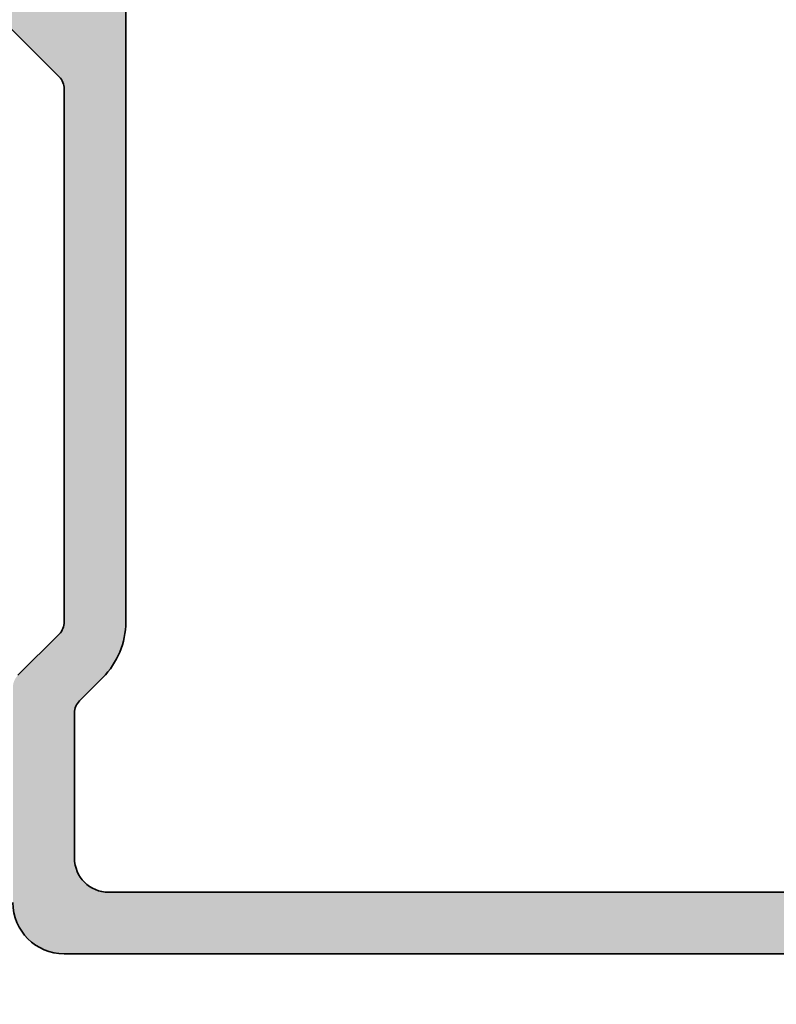
# Model space of a CAD drawing. Extents: x -1692 to 6723, y 991 to 5406.
# Drawn here: x -1572 to -1550, y 5309 to 5338 of the extents above; entities that cross this region are included whole.
import ezdxf

# ---------------------------------------------------------------- set-up
doc = ezdxf.new("R2010")
doc.units = 0
doc.header["$PDMODE"] = 2
doc.header["$PDSIZE"] = 5
doc.layers.get('DEFPOINTS').update_dxf_attribs({"color": 31, "linetype": 'ZIGZAG'})
doc.layers.add('Al_Profiles', color=2, linetype='CONTINUOUS', lineweight=35)
doc.layers.add('Al_Solid_Hatch', color=50, linetype='CONTINUOUS')
doc.layers.add('RE_DIM1', color=7, linetype='CONTINUOUS')
doc.styles.add('REYNOLDS1', font='ARIAL.TTF')
doc.linetypes.add('ZIGZAG', pattern='A,0.00254,-5.08,[131,ltypeshp.shx,S=5.08,R=0,X=-5.08,Y=0],-10.16,[131,ltypeshp.shx,S=5.08,R=180,X=5.08,Y=0],-5.08', length=20.32254)
doc.dimstyles.new('REYNOLDS', dxfattribs={"dimscale": 0, "dimtxt": 3, "dimasz": 3, "dimexe": 1, "dimexo": 1, "dimgap": 0.8, "dimtad": 1, "dimdec": 1, "dimdsep": 46, "dimtxsty": 'REYNOLDS1', "dimcen": 2.5, "dimclrd": 7, "dimclre": 7, "dimclrt": 2, "dimadec": 0, "dimazin": 0, "dimtfac": 1, "dimtdec": 1, "dimtmove": 0, "dimatfit": 3, "dimfxl": 0, "dimtolj": 1, "dimtzin": 0, "dimarcsym": 0})

# ---------------------------------------------------------------- blocks, each defined once
blk = doc.blocks.new('*D41')
at = {"layer": 'DEFPOINTS', "color": 0, "linetype": 'Continuous', "ltscale": 0.25}
for p in [(-1517.490246136889, 5365.451766830184), (-1684.442431880596, 4996.051753950203), (-1517.490246136889, 4996.051753950203)]:
    blk.add_point(p, dxfattribs=at)
at = {"layer": 'RE_DIM1', "color": 7, "linetype": 'Continuous', "lineweight": -2, "ltscale": 0.25}
for p, q in [((-1518.490246136889, 5365.451766830184), (-1685.442431880596, 5365.451766830184)), ((-1684.442431880596, 5362.451766830184), (-1684.442431880596, 4999.051753950203)), ((-1518.490246136889, 4996.051753950203), (-1685.442431880596, 4996.051753950203))]:
    blk.add_line(p, q, dxfattribs=at)
at = {"layer": 'RE_DIM1', "color": 7, "linetype": 'Continuous', "ltscale": 0.25}
for points in [[(-1684.942431880596, 5362.451766830184), (-1683.942431880596, 5362.451766830184), (-1684.442431880596, 5365.451766830184)], [(-1684.942431880596, 4999.051753950203), (-1683.942431880596, 4999.051753950203), (-1684.442431880596, 4996.051753950203)]]:
    blk.add_solid(points, dxfattribs=at)
at = {"layer": 'RE_DIM1', "color": 2, "linetype": 'Continuous', "ltscale": 0.25, "insert": (-1686.992431880597, 5180.751760390193), "char_height": 3.5, "attachment_point": 5, "rotation": 90, "style": 'REYNOLDS1'}
blk.add_mtext('\\A1;H', dxfattribs=at)
blk = doc.blocks.new('*D45')
at = {"layer": 'DEFPOINTS', "color": 0, "linetype": 'Continuous', "ltscale": 0.25}
for p in [(-1517.490246136889, 5365.451766830184), (-1672.090249070228, 5320.251760390193), (-1579.490238843572, 5320.251760390193)]:
    blk.add_point(p, dxfattribs=at)
at = {"layer": 'RE_DIM1', "color": 7, "linetype": 'Continuous', "lineweight": -2, "ltscale": 0.25}
for p, q in [((-1518.490246136889, 5365.451766830184), (-1673.090249070228, 5365.451766830184)), ((-1672.090249070228, 5362.451766830184), (-1672.090249070228, 5323.251760390193)), ((-1580.490238843572, 5320.251760390193), (-1673.090249070228, 5320.251760390193))]:
    blk.add_line(p, q, dxfattribs=at)
at = {"layer": 'RE_DIM1', "color": 7, "linetype": 'Continuous', "ltscale": 0.25}
for points in [[(-1672.590249070228, 5362.451766830184), (-1671.590249070228, 5362.451766830184), (-1672.090249070228, 5365.451766830184)], [(-1672.590249070228, 5323.251760390193), (-1671.590249070228, 5323.251760390193), (-1672.090249070228, 5320.251760390193)]]:
    blk.add_solid(points, dxfattribs=at)
at = {"layer": 'RE_DIM1', "color": 2, "linetype": 'Continuous', "ltscale": 0.25, "insert": (-1674.670092180734, 5342.851763610189), "char_height": 3.5, "attachment_point": 5, "rotation": 90, "style": 'REYNOLDS1'}
blk.add_mtext('\\A1;45', dxfattribs=at)
blk = doc.blocks.new('A$C23486EE0')
at = {"layer": 'Al_Solid_Hatch', "linetype": 'Continuous'}
h = blk.add_hatch(color=256, dxfattribs=at)
edge = h.paths.add_edge_path(flags=16)
edge.add_line((63.30000394988963, 29.70715615336024), (63.30000528324888, 39.70715615336019))
edge.add_arc((63.5000052832587, 39.7071561267029), 0.2000000000098243, 89.99999236429119, 179.999992363249, ccw=False)
edge.add_line((63.50000530991235, 39.90715612671272), (64.60000230994626, 39.90715598002942))
edge.add_arc((64.60000233659991, 40.10715598003924), 0.2000000000098243, 269.9999923642912, 359.999992363249)
edge.add_arc((65.00000233659955, 40.10715592671556), 0.1999999999898154, 89.9999923564747, 179.9999923606435, ccw=False)
edge.add_line((65.00000236328049, 40.30715592670538), (76.50000236322228, 40.30715439337007))
edge.add_arc((76.50000233655226, 40.10715439335843), 0.2000000000116433, -7.637272119609406e-06, 89.99999235960132, ccw=False)
edge.add_arc((76.90000233656463, 40.1071543400293), 0.2000000000007294, 179.9999923596013, 269.9999923564747)
edge.add_line((76.90000230988369, 39.90715434002857), (78.00000530991235, 39.90715419337437))
edge.add_arc((78.00000528324597, 39.70715419339183), 0.1999999999825395, -7.645609684914234e-06, 89.99999236064349, ccw=False)
edge.add_line((78.2000052832285, 39.70715416670362), (78.20000394992019, 29.70715416676188))
edge.add_arc((78.00000394991112, 29.70715419341842), 0.2000000000090711, 269.99999236407547, 359.9999923634638, ccw=False)
edge.add_line((78.00000392325671, 29.50715419340935), (76.90000092320986, 29.50715434003445))
edge.add_arc((76.90000089653984, 29.30715434005191), 0.1999999999825395, 89.99999235960132, 179.9999923627279)
edge.add_arc((76.5000008965402, 29.30715439337558), 0.2000000000171003, 269.99999236116463, 359.99999236116463, ccw=False)
edge.add_line((76.50000086987563, 29.10715439335848), (65.00000086994476, 29.1071559267229))
edge.add_arc((65.00000089661478, 29.30715592673454), 0.2000000000116433, 179.9999923627279, 269.9999923596013, ccw=False)
edge.add_arc((64.6000008966206, 29.30715598005276), 0.1999999999825395, 359.9999923627279, 449.9999923637701)
edge.add_line((64.60000092327607, 29.50715598003529), (63.50000392322761, 29.50715612668949))
edge.add_arc((63.50000394989264, 29.70715612669251), 0.2000000000030209, 179.9999923602578, 269.9999923610303, ccw=False)
edge = h.paths.add_edge_path(flags=16)
edge.add_arc((61.00000671731611, 46.9071637267124), 0.4999999999999574, -89.99999999999841, 1.2869350030086935e-10, ccw=False)
edge.add_line((61.00000671731613, 46.40716372671244), (60.00000610991253, 46.40716372671238))
edge.add_arc((60.00000610991253, 45.90716372671238), 0.5, 90, 179.9999923609041)
edge.add_line((59.50000610991253, 45.90716379337607), (59.50000604324885, 45.40716379336016))
edge.add_arc((60.00000604324339, 45.40716372670693), 0.4999999999945475, 179.9999923621026, 270.0000000006253)
edge.add_line((60.00000604324885, 44.90716372671238), (61.30000594991577, 44.90716372671238))
edge.add_arc((61.30000594991213, 44.70716372670074), 0.2000000000116415, -7.637272119609406e-06, 89.99999999895778, ccw=False)
edge.add_line((61.50000594992378, 44.70716370004163), (61.50000394991582, 29.70716370004169))
edge.add_arc((61.30000394990418, 29.7071637267008), 0.2000000000116433, 270.0000000031266, 359.99999236272794, ccw=False)
edge.add_line((61.30000394991509, 29.50716372668916), (1.900000083247846, 29.50716372668916))
edge.add_arc((1.900000083247846, 30.00716372668916), 0.5, 180, 270, ccw=False)
edge.add_line((1.400000083247846, 30.00716372668916), (1.400000083247846, 32.90716372671824))
edge.add_arc((1.900000083247846, 32.90716372671824), 0.5, 90, 180, ccw=False)
edge.add_line((1.900000083247846, 33.40716372671824), (3.800005776580633, 33.40716372671824))
edge.add_arc((3.800005776580633, 33.90716372671824), 0.5, 270, 360)
edge.add_line((4.300005776580633, 33.90716372671824), (4.300005776580633, 34.40716372671824))
edge.add_arc((3.800005776580633, 34.40716372671824), 0.5, 0, 90)
edge.add_line((3.800005776580633, 34.90716372671824), (2.300000083249301, 34.90716372671824))
edge.add_arc((2.300000083249301, 35.40716372671824), 0.5, 180, 270, ccw=False)
edge.add_line((1.800000083249301, 35.40716372671824), (1.800000083249301, 42.25446575885223))
edge.add_arc((2.300000083238088, 42.25446575885154), 0.4999999999887867, 135.0000001726603, 179.9999999999202, ccw=False)
edge.add_line((1.946446691587312, 42.60801914837145), (2.565691738056898, 43.22726419966136))
edge.add_arc((2.919245129707974, 42.87371081011304), 0.500000000009088, 44.99999999941048, 135.0000001703827, ccw=False)
edge.add_line((3.272798520311312, 43.2272642007091), (3.446452385988209, 43.05361033611632))
edge.add_arc((3.800005776579951, 43.4071637267121), 0.500000000000687, 225.000000000327, 359.9999923594254)
edge.add_line((4.300005776580633, 43.40716366003551), (4.300005949915771, 44.70716375335985))
edge.add_arc((4.500005949925593, 44.70716372670256), 0.2000000000098234, 90.00000000364747, 179.999992363249, ccw=False)
edge.add_line((4.500005949912861, 44.90716372671238), (5.80000604325005, 44.90716372671238))
edge.add_arc((5.800006043250037, 45.4071637267124), 0.5000000000000142, 270.0000000000015, 359.9999923604855)
edge.add_line((6.30000604325005, 45.40716366004506), (6.300006222893046, 46.75447196516728))
edge.add_arc((6.800006222893034, 46.7544718984999), 0.499999999999992, 135.0000000001003, 179.9999923604807, ccw=False)
edge.add_line((6.446452832299144, 47.10802528909255), (7.891641440385115, 48.55321389718381))
edge.add_arc((8.245194830974802, 48.19966050658752), 0.4999999999995958, 14.636120836527084, 134.999999999465, ccw=False)
edge.add_arc((10.95433501780665, 48.90716276670054), 2.299999999995466, 194.6361208367005, 270.0000000001392)
edge.add_line((10.95433501781224, 46.60716276670507), (52.70577303148309, 46.60716276670507))
edge.add_arc((52.70577303148812, 48.9071627666948), 2.299999999989723, 269.9999999998747, 299.9999294432753)
edge.add_line((53.85577057861371, 46.91530292183677), (60.75000725054849, 50.89568100039548))
edge.add_arc((61.00000671731198, 50.46266799064392), 0.4999999999961326, -7.64059410585105e-06, 119.9999294429931, ccw=False)
edge.add_line((61.50000671730811, 50.46266792396716), (61.50000671731607, 46.90716372671352))
edge = h.paths.add_edge_path(flags=16)
edge.add_arc((39.50001030991405, 74.60716276670519), 1, 90, 180)
edge.add_line((38.50001030991405, 74.60716276670519), (38.50001030991405, 71.90716276669355))
edge.add_arc((36.20001030991401, 71.90716276669352), 2.30000000000004, -89.99999999999932, 6.821210263296962e-13, ccw=False)
edge.add_line((36.20001030991403, 69.60716276669348), (34.00001030991479, 69.60716276669348))
edge.add_arc((34.00001030991479, 71.90716276669349), 2.300000000000011, 179.9999999999986, 269.9999999999998, ccw=False)
edge.add_line((31.70001030991477, 71.90716276669355), (31.70001030991483, 75.10716276670507))
edge.add_arc((31.20001030991483, 75.10716276670507), 0.4999999999999964, 0, 90.0000000000004)
edge.add_line((31.20001030991483, 75.60716276670507), (10.00001030991405, 75.60716276670507))
edge.add_arc((10.00001030991405, 74.60716276670507), 1, 90, 180)
edge.add_line((9.000010309914046, 74.60716276670507), (9.000010309914046, 70.35984954787352))
edge.add_arc((9.500010309917833, 70.35984954787315), 0.5000000000037872, 179.9999999999577, 224.999999999958)
edge.add_line((9.146456919321622, 70.00629615727746), (9.826355906645745, 69.32639716998608))
edge.add_arc((8.200010309899891, 67.7000515732538), 2.300000000014152, -2.3942448024172336e-10, 44.99999999976092, ccw=False)
edge.add_line((10.50001030991405, 67.7000515732442), (10.50001030991405, 49.40716276669343))
edge.add_arc((11.50001030991405, 49.40716276669343), 1, 180, 270)
edge.add_line((11.50001030991405, 48.40716276669343), (39.50001030991405, 48.40716276669343))
edge.add_arc((39.50001030991405, 49.40716276669343), 1, 270, 360)
edge.add_line((40.50001030991405, 49.40716276669343), (40.50001030991405, 67.7000515732442))
edge.add_arc((42.80001030992819, 67.7000515732538), 2.300000000014144, 135.0000000002389, 180.0000000002393, ccw=False)
edge.add_line((41.17366471318235, 69.32639716998608), (41.85356370050647, 70.00629615727746))
edge.add_arc((41.50001030991029, 70.35984954787315), 0.5000000000037672, 315.0000000000397, 360.0000000000423)
edge.add_line((42.00001030991405, 70.35984954787352), (42.00001030991405, 74.60716276670519))
edge.add_arc((41.00001030991405, 74.60716276670519), 1, 0, 90)
edge.add_line((41.00001030991405, 75.60716276670519), (39.50001030991405, 75.60716276670519))
edge = h.paths.add_edge_path(flags=16)
edge.add_arc((1.900000083247846, 27.2071637267008), 0.5, 90, 180, ccw=False)
edge.add_line((1.900000083247846, 27.7071637267008), (8.300000083249301, 27.7071637267008))
edge.add_arc((8.300000083249301, 27.2071637267008), 0.5, 0, 90, ccw=False)
edge.add_line((8.800000083249301, 27.2071637267008), (8.800000083249301, 9.407163726712426))
edge.add_arc((8.300000083249301, 9.407163726712426), 0.5, -90, 0, ccw=False)
edge.add_line((8.300000083249301, 8.907163726712426), (8.100000083248574, 8.907163726712426))
edge.add_arc((8.100000083248574, 7.407163726712426), 1.5, 90, 180)
edge.add_line((6.600000083248574, 7.407163726712426), (6.600000083248574, 2.607163726724067))
edge.add_arc((6.100000083248574, 2.607163726724067), 0.5, -90, 0, ccw=False)
edge.add_line((6.100000083248574, 2.107163726724067), (1.900000083247846, 2.107163726724067))
edge.add_arc((1.900000083247846, 2.607163726724067), 0.5, 180, 270, ccw=False)
edge.add_line((1.400000083247846, 2.607163726724067), (1.400000083247846, 27.2071637267008))
edge = h.paths.add_edge_path()
edge.add_line((36.72680516378966, 74.7578481587343), (37.11715661964843, 75.43395773378961))
edge.add_arc((36.9439514735252, 75.53395762056141), 0.1999999999948486, 330.0000374547287, 420.0000000004947)
edge.add_line((37.04395147352113, 75.7071627013147), (36.80001030991332, 75.84800219779663))
edge.add_arc((36.90001030991875, 76.02120727855498), 0.2000000000039818, 179.9999999988764, 239.9999999988624, ccw=False)
edge.add_line((36.70001030991477, 76.0212072785589), (36.70001030991477, 76.66075128694592))
edge.add_arc((36.90001030991885, 76.66075128694528), 0.2000000000040743, 149.9996645191636, 179.9999999998168, ccw=False)
edge.add_line((36.72680581468592, 76.76075230110382), (37.04228089544483, 77.3071637808689))
edge.add_arc((37.21548539065766, 77.20716276670339), 0.1999999999901556, 89.99999999520008, 149.9996645145531, ccw=False)
edge.add_line((37.21548539067442, 77.40716276669355), (42.30001030991338, 77.40716276669343))
edge.add_arc((42.30001030991333, 75.90716276669345), 1.499999999999986, -6.252776074688882e-13, 89.99999999999841, ccw=False)
edge.add_line((43.80001030991332, 75.90716276669343), (43.80001030991332, 69.61426954788556))
edge.add_arc((43.30001030990962, 69.61426954788516), 0.5000000000037019, -44.9999999999626, 4.558842192636803e-11, ccw=False)
edge.add_line((43.65356370050574, 69.2607161572895), (42.44645691932089, 68.05360937609737))
edge.add_arc((42.80001030991713, 67.70005598550168), 0.5000000000038024, 135.0000000000438, 180.0000000000423)
edge.add_line((42.30001030991332, 67.70005598550131), (42.30001030991332, 49.40716276669343))
edge.add_arc((43.30001030991332, 49.40716276669343), 1, 180, 270)
edge.add_line((43.30001030991332, 48.40716276669343), (52.70575563007731, 48.40716276669343))
edge.add_arc((52.70575563003389, 48.90716276670906), 0.5000000000156319, 270.0000000049749, 299.9998936847694)
edge.add_line((52.9557548265642, 48.47414960091635), (61.00000557986493, 53.11848003582497))
edge.add_arc((60.50000718690353, 53.98450636742149), 0.9999999999912509, 299.9998936795285, 359.9999923603016)
edge.add_line((61.50000718689478, 53.9845062340836), (61.5000090832458, 68.20715639337948))
edge.add_arc((62.00000908324218, 68.20715632670621), 0.4999999999963878, 89.99999235981221, 179.9999923598065, ccw=False)
edge.add_line((62.0000091499154, 68.7071563267026), (65.0000091499154, 68.70715592669956))
edge.add_arc((65.00000908325671, 68.20715592671047), 0.4999999999890905, -7.638522674824344e-06, 89.99999236147733, ccw=False)
edge.add_line((65.5000090832458, 68.20715586005178), (65.50000888324792, 66.70715586005178))
edge.add_arc((65.00000888323882, 66.70715592670865), 0.5000000000090994, 269.9999923616857, 359.9999923616857, ccw=False)
edge.add_line((65.00000881658195, 66.20715592669956), (64.70000881657904, 66.20715596668822))
edge.add_arc((64.70000884324907, 66.40715596668895), 0.2000000000007294, 179.9999923596013, 269.9999923596013, ccw=False)
edge.add_line((64.50000884324834, 66.40715599335897), (64.50000892324749, 67.0071559933939))
edge.add_arc((64.00000892325659, 67.00715606005076), 0.4999999999909095, 359.9999923616857, 449.9999923616857)
edge.add_line((64.00000898991345, 67.50715606004167), (63.40000898991127, 67.50715614001899))
edge.add_arc((63.40000892322712, 67.00715614004082), 0.4999999999781766, 89.99999235855911, 179.9999923585591)
edge.add_line((62.90000892324895, 67.00715620672497), (62.90000830991482, 62.40715620669005))
edge.add_arc((63.40000830990391, 62.40715614003136), 0.4999999999890905, 179.9999923614773, 269.9999923614773)
edge.add_line((63.40000824324522, 61.90715614004228), (64.00000824324741, 61.90715606003585))
edge.add_arc((64.00000830991883, 62.40715606003039), 0.4999999999945475, 269.9999923600182, 359.9999923600182)
edge.add_line((64.50000830991337, 62.40715599335897), (64.50000838991252, 63.00715599339389))
edge.add_arc((64.70000838989503, 63.0071559667057), 0.1999999999825111, 89.99999235438219, 179.9999923543964, ccw=False)
edge.add_line((64.70000841658327, 63.20715596668822), (65.00000841657891, 63.20715592669956))
edge.add_arc((65.00000834992386, 62.70715592670683), 0.4999999999927285, -7.638105785190419e-06, 89.99999236189421, ccw=False)
edge.add_line((65.50000834991658, 62.70715586005178), (65.50000793658035, 59.60715586004596))
edge.add_arc((65.10000793658071, 59.60715591337879), 0.3999999999996398, 179.9999923606516, 359.99999236063536, ccw=False)
edge.add_line((64.70000793658107, 59.6071559667115), (64.7000080565798, 60.50715596670568))
edge.add_arc((64.50000805657726, 60.50715599337389), 0.2000000000025484, 359.9999923601224, 449.9999923601224)
edge.add_line((64.50000808324546, 60.70715599337643), (63.60000808324764, 60.70715611337152))
edge.add_arc((63.60000801659078, 60.20715611336243), 0.5000000000090994, 89.99999236168573, 179.9999923616857)
edge.add_line((63.10000801658168, 60.2071561800193), (63.10000768324824, 57.7071561800193))
edge.add_line((63.10000768324824, 57.7071561800193), (63.29383573545272, 42.20090657795015))
edge.add_arc((63.79379667756292, 42.20715608753306), 0.5000000000057451, 180.7161596941377, 269.999992359809)
edge.add_line((63.79379661088967, 41.70715608752732), (77.30000554991273, 41.70715428669871))
edge.add_arc((77.3000056165714, 42.20715428670964), 0.5000000000109326, 269.9999923614789, 359.9999923614756)
edge.add_line((77.80000561658233, 42.20715422005094), (77.80000598991171, 45.0071542200393))
edge.add_arc((77.60000598991098, 45.00715424670932), 0.2000000000007294, 359.9999923596013, 449.9999923596013)
edge.add_line((77.600006016581, 45.20715424671005), (76.40000601658028, 45.20715440672291))
edge.add_arc((76.40000604323413, 45.40715440670584), 0.1999999999829374, 165.5224801783506, 269.99999236423423, ccw=False)
edge.add_arc((77.17460268583682, 45.20715430342256), 1.000000000010866, 89.9999923614838, 165.5224801755686, ccw=False)
edge.add_line((77.17460281915407, 46.20715430343341), (80.20000614991147, 46.20715390002522))
edge.add_arc((80.20000608324557, 45.70715390002522), 0.5000000000000044, -90.00000763936299, 89.99999236065003, ccw=False)
edge.add_line((80.20000601657955, 45.20715390002522), (79.600006016581, 45.20715398006075))
edge.add_arc((79.60000597658146, 44.90715398006146), 0.2999999999992964, 89.99999236064895, 179.9999923606394)
edge.add_line((79.30000597658216, 44.90715402006106), (79.3000056432482, 42.40715128044684))
edge.add_arc((80.00000564324816, 42.40715118711346), 0.6999999999999664, 179.9999923605586, 270.0000000000023)
edge.add_line((80.00000564324819, 41.70715118711348), (83.3738664113011, 41.70715118711348))
edge.add_arc((83.37386641130104, 41.40715118711348), 0.2999999999999972, -28.457600671471425, 89.99999999998909, ccw=False)
edge.add_line((83.63761740327567, 41.26419869768989), (82.66705747517074, 39.47349085593936))
edge.add_arc((82.49385239441388, 39.57349085593938), 0.1999999999999859, 157.5000000000066, 329.99999999999017, ccw=False)
edge.add_line((82.30907648791163, 39.65002754241237), (80.2397873033895, 40.50715518711337))
edge.add_line((80.2397873033895, 40.50715518711337), (80.10000482991381, 40.50715518711337))
edge.add_arc((80.10000482991379, 40.20715518711335), 0.3000000000000185, 89.99999999999457, 233.1301023539337)
edge.add_arc((79.80000482991517, 39.80715518711401), 0.1999999999986244, 7.652829481230583e-10, 53.13010235469329, ccw=False)
edge.add_line((80.00000482991379, 39.80715518711668), (80.00000482991385, 36.8071551871148))
edge.add_arc((79.80000482991387, 36.80715518711482), 0.1999999999999744, 306.8698976457341, 359.9999999999959, ccw=False)
edge.add_arc((80.10000482991342, 36.40715518711375), 0.3000000000006025, 126.8698976457254, 323.1301023542395)
edge.add_arc((80.50000482991409, 36.1071551871127), 0.2000000000005613, 89.99999999964581, 143.130102353906, ccw=False)
edge.add_line((80.50000482991533, 36.30715518711327), (80.7400048299138, 36.30715518711315))
edge.add_line((80.7400048299138, 36.30715518711315), (82.10000482991376, 37.09235518711307))
edge.add_arc((82.30000482991377, 37.09235215282678), 0.2000000000230343, 0.0008692590250234389, 179.9991307410076, ccw=False)
edge.add_line((82.50000482991379, 37.09235518711318), (82.50000482991379, 36.74593941442942))
edge.add_arc((79.50000482991372, 36.74593941442937), 3.000000000000071, -30.643603350377873, 7.958078640513122e-13, ccw=False)
edge.add_arc((82.94142237414961, 34.70715416673264), 0.9999999999999771, 149.3563966496181, 210.6436033503753)
edge.add_arc((79.50000482991379, 32.66836891903605), 2.999999999999944, 6.252776074688882e-13, 30.643603350378612, ccw=False)
edge.add_line((82.50000482991373, 32.66836891903608), (82.50000482991373, 32.32195314635231))
edge.add_arc((82.30000482991372, 32.32195618063872), 0.2000000000230343, 180.0008692590087, 359.99913074097503, ccw=False)
edge.add_line((82.1000048299137, 32.32195314635237), (80.74000482991374, 33.10715314635229))
edge.add_line((80.74000482991374, 33.10715314635229), (80.50000482991527, 33.10715314635235))
edge.add_arc((80.50000482991403, 33.30715314635291), 0.2000000000005642, 216.869897646094, 270.0000000003542, ccw=False)
edge.add_arc((80.10000482991339, 33.00715314635188), 0.3000000000005713, 36.86989764576043, 233.1301023542705)
edge.add_arc((79.80000482991379, 32.60715314635085), 0.2000000000000085, -1.2221335055073723e-11, 53.13010235425293, ccw=False)
edge.add_line((80.00000482991379, 32.60715314635081), (80.00000482991373, 29.60715314634894))
edge.add_arc((79.80000482991511, 29.60715314635161), 0.1999999999986244, 306.86989764530665, 359.9999999992346, ccw=False)
edge.add_arc((80.10000482991373, 29.20715314635226), 0.3000000000000227, 126.8698976460663, 270.0000000000054)
edge.add_line((80.10000482991376, 28.90715314635224), (80.23978730338945, 28.90715314635224))
edge.add_line((80.23978730338945, 28.90715314635224), (82.30907648791157, 29.76428079105324))
edge.add_arc((82.49385239441382, 29.84081747752623), 0.1999999999999857, 30.000000000009777, 202.4999999999934, ccw=False)
edge.add_line((82.66705747517068, 29.94081747752625), (83.63761740327567, 28.15010963577572))
edge.add_arc((83.37386641130098, 28.00715714635217), 0.3000000000000393, -90, 28.457600671459716, ccw=False)
edge.add_line((83.37386641130098, 27.70715714635213), (80.20000345788432, 27.70715714635213))
edge.add_arc((80.20000345788432, 27.00715714635211), 0.7000000000000242, 90, 179.9999952701303)
edge.add_line((79.5000034578843, 27.00715720413837), (79.50000324324935, 24.4071539933729))
edge.add_arc((79.70000324325008, 24.40715396670288), 0.2000000000007294, 179.9999923596013, 269.9999923596013)
edge.add_line((79.70000321658006, 24.20715396670215), (80.90000321658079, 24.2071538067184))
edge.add_arc((80.90000318991255, 24.00715380671582), 0.2000000000025768, -7.639869409103994e-06, 89.99999236011428, ccw=False)
edge.add_line((81.10000318991513, 24.00715378004764), (81.1000031765783, 23.90715378004182))
edge.add_arc((80.10000317657463, 23.90715391337014), 1.000000000003675, 269.9999923608536, 359.99999236085034, ccw=False)
edge.add_line((80.10000304324637, 22.90715391336647), (77.33875247592948, 22.90715428152993))
edge.add_arc((77.33875271593307, 24.70715428153147), 1.800000000001562, 205.9444721328175, 269.9999923604486, ccw=False)
edge.add_arc((75.9000031656033, 24.00715447336948), 0.2000000000012601, 89.99999236107499, 205.944472133446, ccw=False)
edge.add_line((75.90000319226817, 24.20715447337074), (77.3000032165786, 24.20715428669877))
edge.add_arc((77.30000328323729, 24.70715428670968), 0.5000000000109184, 269.9999923614773, 359.9999923614773)
edge.add_line((77.8000032832482, 24.707154220051), (77.80000361658165, 27.207154220051))
edge.add_arc((77.30000361659074, 27.20715428670786), 0.4999999999909095, 359.9999923616857, 449.9999923616857)
edge.add_line((77.30000368324761, 27.70715428669877), (63.80000368324761, 27.70715608671247))
edge.add_arc((63.80000361659074, 27.20715608670338), 0.5000000000090994, 89.99999236168573, 179.9999923616857)
edge.add_line((63.30000361658165, 27.20715615336024), (63.3000032832482, 24.70715615336024))
edge.add_arc((63.80000328323729, 24.70715608670156), 0.4999999999890905, 179.9999923614773, 269.9999923614773)
edge.add_line((63.8000032165786, 24.20715608671247), (65.49999810600855, 24.20715586005184))
edge.add_arc((65.49999807933315, 24.00715586003724), 0.2000000000146027, -22.885388118114577, 89.99999235806251, ccw=False)
edge.add_arc((63.84168577751714, 24.70715608113994), 1.999999999986317, 269.9999923601381, 337.1146118839848, ccw=False)
edge.add_line((63.84168551083565, 22.70715608115364), (62.00000301658145, 22.70715632670266))
edge.add_arc((62.00000308325286, 23.20715632670812), 0.5000000000054614, 179.9999923600182, 269.9999923600182, ccw=False)
edge.add_line((61.50000308324741, 23.20715639337953), (61.50000361658238, 27.20716366005303))
edge.add_arc((61.00000361659184, 27.20716372671026), 0.49999999999054, 359.9999923616434, 450.0000000010845)
edge.add_line((61.00000361658238, 27.7071637267008), (36.40000008324785, 27.7071637267008))
edge.add_arc((36.40000008324785, 27.2071637267008), 0.5, 90, 180)
edge.add_line((35.90000008324785, 27.2071637267008), (35.90000008324785, 23.40716372671244))
edge.add_arc((35.40000008324785, 23.40716372671244), 0.5, -90, 0, ccw=False)
edge.add_line((35.40000008324785, 22.90716372671244), (33.60000008324857, 22.90716372671244))
edge.add_arc((33.60000008324857, 23.90716372671244), 1, 180, 270, ccw=False)
edge.add_line((32.60000008324857, 23.90716372671244), (32.60000008324857, 24.00716372668916))
edge.add_arc((32.80000008325476, 24.00716372669461), 0.2000000000061846, 90.00000000156331, 180.0000000015633, ccw=False)
edge.add_line((32.8000000832493, 24.2071637267008), (34.00000008325003, 24.2071637267008))
edge.add_arc((34.00000008324272, 24.40716372670519), 0.200000000004394, 270.0000000020925, 360.0000000020763)
edge.add_line((34.20000008324712, 24.40716372671244), (34.20000008324712, 27.2071637267008))
edge.add_arc((33.70000008324712, 27.2071637267008), 0.5, 0, 90)
edge.add_line((33.70000008324712, 27.7071637267008), (19.00000008325003, 27.7071637267008))
edge.add_arc((19.00000008325003, 27.2071637267008), 0.5, 90, 180)
edge.add_line((18.50000008325003, 27.2071637267008), (18.50000008325003, 23.40716372671244))
edge.add_arc((18.00000008325003, 23.40716372671244), 0.5, -90, 0, ccw=False)
edge.add_line((18.00000008325003, 22.90716372671244), (15.7000020832478, 22.90716372671244))
edge.add_arc((15.70000208324046, 23.70716372670802), 0.7999999999955776, 180.000000000517, 270.0000000005252, ccw=False)
edge.add_arc((15.10000208325104, 23.70716372670628), 0.2000000000061561, 90.00000000155518, 180.0000000015714, ccw=False)
edge.add_line((15.10000208324561, 23.90716372671244), (16.70000008324712, 23.90716372671244))
edge.add_arc((16.70000008324169, 24.1071637267186), 0.2000000000061561, 270.0000000015552, 360.0000000015714)
edge.add_line((16.90000008324785, 24.10716372672408), (16.90000008324785, 27.2071637267008))
edge.add_arc((16.40000008324785, 27.2071637267008), 0.5, 0, 90)
edge.add_line((16.40000008324785, 27.7071637267008), (10.70000008324712, 27.7071637267008))
edge.add_arc((10.70000008324712, 27.2071637267008), 0.5, 90, 180)
edge.add_line((10.20000008324712, 27.2071637267008), (10.20000008324712, 6.707163726700784))
edge.add_arc((9.700000083247119, 6.707163726700784), 0.5, -90, 0, ccw=False)
edge.add_line((9.700000083247119, 6.207163726700784), (9.600000083248574, 6.207163726700784))
edge.add_arc((9.60000008325585, 6.40716372670515), 0.2000000000043656, 179.9999999979156, 269.9999999979156, ccw=False)
edge.add_line((9.400000083251484, 6.407163726712426), (9.400000083251484, 6.707163726700784))
edge.add_arc((8.600000083250393, 6.707163726700784), 0.8000000000010914, 0, 180)
edge.add_line((7.800000083249301, 6.707163726700784), (7.800000083249301, 2.707163726700784))
edge.add_arc((8.600000083248574, 2.707163726700784), 0.7999999999992724, 180, 360)
edge.add_line((9.400000083247846, 2.707163726700784), (9.400000083247846, 3.007163726689143))
edge.add_arc((9.60000008325403, 3.0071637266946), 0.2000000000061846, 90.00000000156331, 180.0000000015633, ccw=False)
edge.add_line((9.600000083248574, 3.207163726700784), (9.700000083247119, 3.207163726700784))
edge.add_arc((9.700000083247062, 2.707163726700728), 0.5000000000000568, 6.480149750132114e-12, 89.99999999999352, ccw=False)
edge.add_line((10.20000008324712, 2.707163726700784), (10.20000008324712, 1.207163726700784))
edge.add_arc((9.700000083247119, 1.207163726700784), 0.5, -90, 0, ccw=False)
edge.add_line((9.700000083247119, 0.7071637267007844), (0.5000000832500291, 0.7071637267007844))
edge.add_arc((0.5000000832500291, 1.207163726700784), 0.5, 180, 270, ccw=False)
edge.add_line((8.325002909259638e-08, 1.207163726700784), (8.325002909259638e-08, 43.00004575886931))
edge.add_arc((0.5000000832520853, 43.00004575887403), 0.5000000000020562, 135.0000000005495, 180.0000000005415, ccw=False)
edge.add_line((0.1464466926539671, 43.35359914946537), (8.553563700507198, 51.76071615728949))
edge.add_arc((8.200010309910933, 52.11426954788521), 0.50000000000384, 315.0000000000446, 360.0000000000399)
edge.add_line((8.700010309914774, 52.11426954788556), (8.700010309914774, 67.70005598550131))
edge.add_arc((8.200010309910981, 67.70005598550168), 0.5000000000037925, 359.9999999999577, 404.9999999999575)
edge.add_line((8.553563700507198, 68.05360937609737), (7.34645691932235, 69.2607161572895))
edge.add_arc((7.700010309918514, 69.61426954788516), 0.5000000000037339, 179.9999999999544, 224.9999999999595, ccw=False)
edge.add_line((7.200010309914774, 69.61426954788556), (7.200010309914774, 75.90716276669343))
edge.add_arc((8.700010309914774, 75.90716276669343), 1.5, 90, 180, ccw=False)
edge.add_line((8.700010309914774, 77.40716276669343), (32.98453522916554, 77.40716276669343))
edge.add_arc((32.98453522916562, 77.2071627666935), 0.1999999999999318, 30.00033547950511, 90.0000000000224, ccw=False)
edge.add_line((33.15773972439729, 77.30716378084594), (33.4732148051429, 76.76075230110376))
edge.add_arc((33.30001030991002, 76.66075128694524), 0.2000000000040248, 1.9542767404345796e-10, 30.00033548084002, ccw=False)
edge.add_line((33.50001030991405, 76.66075128694592), (33.50001030991405, 76.0212072785589))
edge.add_arc((33.30001030991014, 76.02120727855493), 0.2000000000039037, -59.99999999887177, 1.1398810784157831e-09, ccw=False)
edge.add_line((33.4000103099155, 75.84800219779663), (33.15606914630769, 75.7071627013147))
edge.add_arc((33.25606914630362, 75.53395762056141), 0.1999999999948505, 119.9999999995054, 209.9999625452713)
edge.add_line((33.08286400018039, 75.43395773378961), (33.47321545604279, 74.7578481587343))
edge.add_arc((33.30001030993935, 74.65784827196856), 0.1999999999746904, 8.387246452912223e-10, 29.999962546602774, ccw=False)
edge.add_line((33.50001030991405, 74.65784827197149), (33.50001030991405, 71.60716276670513))
edge.add_arc((33.70001030992023, 71.60716276669967), 0.2000000000061846, 179.9999999984367, 269.9999999984367)
edge.add_line((33.70001030991477, 71.40716276669349), (36.50001030991405, 71.40716276669349))
edge.add_arc((36.50001030990859, 71.60716276669967), 0.2000000000061846, 270.0000000015633, 360.0000000015633)
edge.add_line((36.70001030991477, 71.60716276670513), (36.70001030991477, 74.65784827197143))
edge.add_arc((36.90001030989137, 74.65784827196174), 0.1999999999765976, 150.0000374514565, 179.9999999972235, ccw=False)
edge = h.paths.add_edge_path(flags=17)
edge.add_line((82.10000482991376, 37.09235518711324), (80.7400048299138, 36.30715518711332))
edge.add_arc((82.30000482991375, 37.09235215282689), 0.2000000000230343, 0.0008692590250691844, 179.9991307409912)
edge.add_line((82.50000482991379, 36.74593941442953), (82.50000482991379, 37.0923551871133))
at = {"layer": 'Al_Profiles', "color": 2, "linetype": 'Continuous'}
for points in [[(0.1464466926539671, 43.35359914946537), (8.553563700507198, 51.76071615728949, 0.1989123673796368), (8.700010309914774, 52.11426954788556), (8.700010309914774, 67.70005598550131, 0.1989123673796568), (8.553563700507198, 68.05360937609737), (7.34645691932235, 69.2607161572895, -0.1989123673796796)], [(7.200010309914774, 75.90716276669343, -0.414213562373095), (8.700010309914774, 77.40716276669343), (32.98453522916554, 77.40716276669343, -0.2679476235298486)]]:
    blk.add_lwpolyline(points, format="xyb", dxfattribs=at)
blk.add_lwpolyline([(39.50001030991405, 75.60716276670519, 0.414213562373095), (38.50001030991405, 74.60716276670519), (38.50001030991405, 71.90716276669355, -0.414213562373095), (36.20001030991403, 69.60716276669348), (34.00001030991479, 69.60716276669348, -0.4142135623731013), (31.70001030991477, 71.90716276669355), (31.70001030991483, 75.10716276670507, 0.4142135623730989), (31.20001030991483, 75.60716276670507), (10.00001030991405, 75.60716276670507, 0.414213562373095), (9.000010309914046, 74.60716276670507), (9.000010309914046, 70.35984954787352, 0.1989123673796594), (9.146456919321622, 70.00629615727746), (9.826355906645745, 69.32639716998608, -0.1989123673796587), (10.50001030991405, 67.7000515732442), (10.50001030991405, 49.40716276669343, 0.414213562373095), (11.50001030991405, 48.40716276669343), (39.50001030991405, 48.40716276669343, 0.414213562373095), (40.50001030991405, 49.40716276669343), (40.50001030991405, 67.7000515732442, -0.1989123673796596), (41.17366471318235, 69.32639716998608), (41.85356370050647, 70.00629615727746, 0.1989123673796702), (42.00001030991405, 70.35984954787352), (42.00001030991405, 74.60716276670519, 0.414213562373095), (41.00001030991405, 75.60716276670519)], format="xyb", close=True, dxfattribs=at)
blk = doc.blocks.new('A$C10B15759')
at = {"layer": 'Al_Profiles', "linetype": 'Continuous'}
blk.add_blockref('A$C23486EE0', (-6.784094352951797e-08, -4.207774395581509e-07), dxfattribs=at)

msp = doc.modelspace()

# ---------------------------------------------------------------- block references
at = {"layer": 'Al_Profiles', "xscale": -1, "rotation": 180}
msp.add_blockref('A$C10B15759', (-1579.490249085637, 5388.158922736109), dxfattribs=at)

# ---------------------------------------------------------------- dimensions: what is measured, and where the dimension line sits
at = {"layer": 'RE_DIM1', "color": 7, "linetype": 'Continuous', "ltscale": 0.25}
dim = msp.add_linear_dim(base=(-1684.442431880596, 4996.051753950203), p1=(-1517.490246136889, 5365.451766830184), p2=(-1517.490246136889, 4996.051753950203), angle=90, text='H', dimstyle='REYNOLDS', override={"dimscale": 1, "dimtxt": 3.5}, dxfattribs=at)
dim.commit()
dim.dimension.update_dxf_attribs({"geometry": '*D41', "text_midpoint": (-1684.442431880597, 5180.751760390193), "dimtype": 160})
dim = msp.add_linear_dim(base=(-1672.090249070228, 5320.251760390193), p1=(-1517.490246136889, 5365.451766830184), p2=(-1579.490238843572, 5320.251760390193), angle=90, text='45', dimstyle='REYNOLDS', override={"dimscale": 1, "dimtxt": 3.5}, dxfattribs=at)
dim.commit()
dim.dimension.update_dxf_attribs({"geometry": '*D45', "text_midpoint": (-1674.670092180734, 5342.851763610189)})

doc.saveas('drawing.dxf')
